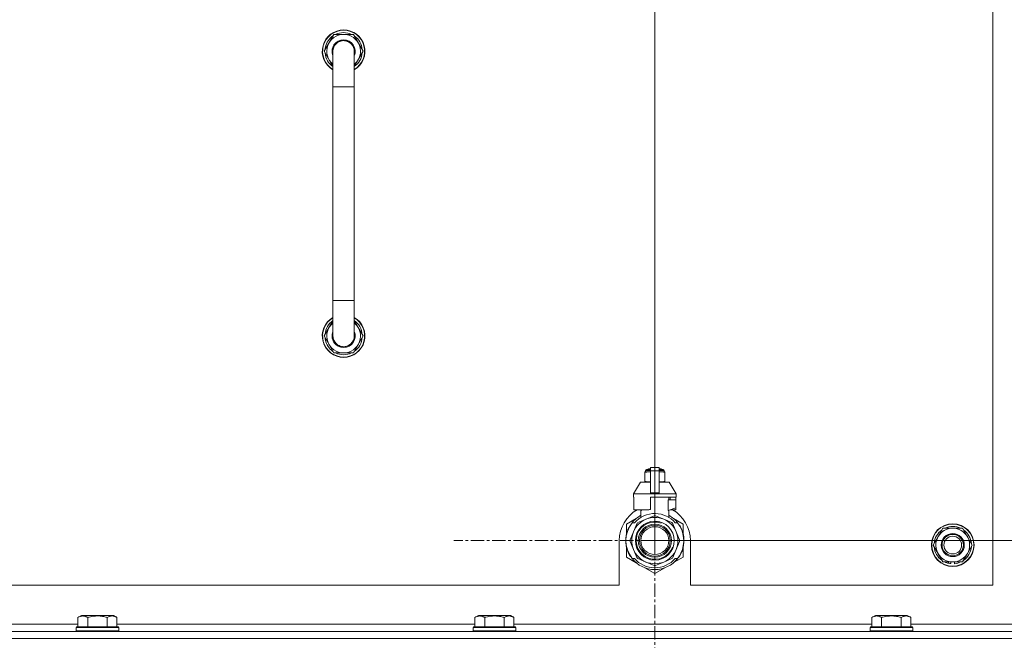
# Model space of a CAD drawing. Units: millimetres. Extents: x 0 to 21952, y -7 to 14850.
# Drawn here: x 18587 to 19141, y 12052 to 12401 of the extents above; entities that cross this region are included whole.
import ezdxf

# ---------------------------------------------------------------- set-up
doc = ezdxf.new("R2010")
doc.units = ezdxf.units.MM
doc.linetypes.add('K5LT_AXLED', pattern=[12, 7.5, -1.5, 1.5, -1.5])
doc.linetypes.add('K5LT_THIN', pattern=[0])
for name, color, linetype, true_color in [('DIM', 6, 'Continuous', 0xff00ff), ('OSI', 2, 'Continuous', 0xffff00), ('R', 1, 'Continuous', 0xff0000), ('WELDING', 7, 'Continuous', 0xffffff)]:
    doc.layers.add(name, color=color, linetype=linetype, true_color=true_color)

msp = doc.modelspace()

# ---------------------------------------------------------------- linework, layer by layer
at = {"layer": 'DIM', "color": 7, "linetype": 'K5LT_THIN', "lineweight": 18}
for q in [(18944.63, 13137.47), (18944.63, 13137.47), (20360.13, 12108.29)]:
    msp.add_line((18944.63, 12108.29), q, dxfattribs=at)
at = {"layer": 'OSI', "color": 30, "linetype": 'K5LT_AXLED', "lineweight": 18, "true_color": 0xff8000}
for q in [(18944.63, 12221.29), (18831.63, 12108.29), (18944.63, 11995.29), (19057.63, 12108.29)]:
    msp.add_line((18944.63, 12108.29), q, dxfattribs=at)
at = {"layer": 'R', "color": 7, "linetype": 'K5LT_THIN', "lineweight": 18}
for p, q in [((19134.63, 12083.29), (19134.63, 12523.29)), ((18758.66, 12383.29), (18764.15, 12392.79)), ((18764.15, 12392.79), (18769.63, 12392.79)), ((18769.63, 12392.79), (18775.12, 12392.79)), ((18775.12, 12392.79), (18780.6, 12383.29)), ((18759.99, 12385.59), (18759.39, 12385.59)), ((18763.63, 12374.68), (18758.66, 12383.29)), ((18759.18, 12382.28), (18759.25, 12382.28)), ((18759.32, 12384.42), (18759.19, 12384.42)), ((18763.63, 12363.29), (18763.63, 12383.29)), ((18775.63, 12383.29), (18775.63, 12363.29)), ((18780.6, 12383.29), (18775.63, 12374.68)), ((18763.63, 12363.29), (18763.63, 12243.29)), ((18775.63, 12363.29), (18763.63, 12363.29)), ((18775.63, 12363.29), (18775.63, 12243.29)), ((18763.63, 12223.29), (18763.63, 12243.29)), ((18775.63, 12243.29), (18763.63, 12243.29)), ((18775.63, 12223.29), (18775.63, 12243.29)), ((18763.63, 12231.9), (18758.66, 12223.29)), ((18780.6, 12223.29), (18775.63, 12231.9)), ((18758.66, 12223.29), (18764.15, 12213.79)), ((18759.18, 12224.3), (18759.25, 12224.3)), ((18759.32, 12222.16), (18759.19, 12222.16)), ((18759.99, 12220.99), (18759.39, 12220.99)), ((18775.12, 12213.79), (18780.6, 12223.29)), ((18764.15, 12213.79), (18769.63, 12213.79)), ((18769.63, 12213.79), (18775.12, 12213.79)), ((18939.06, 12146.96), (18939.06, 12146.52)), ((18939.44, 12147.02), (18939.44, 12147.68)), ((18939.44, 12147.68), (18942.13, 12147.68)), ((18939.44, 12147.02), (18942.13, 12147.02)), ((18939.94, 12148.18), (18942.13, 12148.18)), ((18940.63, 12148.39), (18941.13, 12148.68)), ((18940.63, 12148.39), (18942.13, 12148.39)), ((18940.63, 12148.18), (18940.63, 12148.39)), ((18941.13, 12148.68), (18942.13, 12148.68)), ((18942.13, 12149.46), (18947.13, 12149.46)), ((18942.13, 12147.55), (18942.13, 12149.46)), ((18942.13, 12135.21), (18942.13, 12147.55)), ((18942.13, 12147.55), (18947.13, 12147.55)), ((18947.13, 12149.46), (18947.13, 12147.55)), ((18947.13, 12148.68), (18948.13, 12148.68)), ((18947.13, 12148.39), (18948.63, 12148.39)), ((18947.13, 12148.18), (18949.33, 12148.18)), ((18947.13, 12147.68), (18949.83, 12147.68)), ((18947.13, 12147.55), (18947.13, 12135.21)), ((18947.13, 12147.02), (18949.83, 12147.02)), ((18948.63, 12148.39), (18948.13, 12148.68)), ((18948.63, 12148.18), (18948.63, 12148.39)), ((18949.83, 12147.02), (18949.83, 12147.68)), ((18950.2, 12146.52), (18950.2, 12146.96)), ((18939.06, 12146.52), (18939.06, 12141.68)), ((18939.06, 12141.68), (18939.06, 12141.25)), ((18950.2, 12141.68), (18950.2, 12146.52)), ((18950.2, 12141.25), (18950.2, 12141.68)), ((18936.63, 12141.18), (18932.63, 12134.68)), ((18942.13, 12141.18), (18936.63, 12141.18)), ((18952.63, 12141.18), (18947.13, 12141.18)), ((18952.63, 12141.18), (18956.63, 12134.68)), ((18942.13, 12134.68), (18932.63, 12134.68)), ((18932.63, 12134.68), (18932.63, 12132.68)), ((18932.89, 12132.68), (18932.63, 12132.68)), ((18932.89, 12131.28), (18932.88, 12131.28)), ((18932.88, 12131.28), (18932.88, 12126.78)), ((18932.89, 12132.68), (18932.89, 12131.28)), ((18932.89, 12131.28), (18932.89, 12126.77)), ((18942.13, 12134.68), (18942.13, 12135.21)), ((18942.13, 12135.21), (18947.13, 12135.21)), ((18942.13, 12134.68), (18947.13, 12134.68)), ((18956.63, 12132.68), (18942.13, 12132.68)), ((18942.13, 12132.68), (18942.13, 12125.82)), ((18947.13, 12135.21), (18947.13, 12134.68)), ((18956.63, 12134.68), (18947.13, 12134.68)), ((18952.06, 12125.28), (18952.06, 12131.28)), ((18956.38, 12131.28), (18952.06, 12131.28)), ((18952.47, 12131.28), (18952.47, 12132.68)), ((18953.28, 12132.68), (18953.28, 12131.28)), ((18956.37, 12132.68), (18956.37, 12131.28)), ((18956.38, 12126.78), (18956.38, 12131.28)), ((18956.63, 12134.68), (18956.63, 12132.68)), ((18932.88, 12126.78), (18932.89, 12126.77)), ((18932.89, 12126.77), (18932.89, 12125.68)), ((18941.31, 12125.68), (18932.89, 12125.68)), ((18935.98, 12125.68), (18937.13, 12125.28)), ((18936.79, 12121.37), (18936.79, 12125.39)), ((18937.13, 12125.28), (18937.2, 12125.28)), ((18937.2, 12125.68), (18937.2, 12125.28)), ((18952.06, 12125.28), (18952.13, 12125.28)), ((18952.13, 12125.28), (18956.38, 12126.78)), ((18952.47, 12121.37), (18952.47, 12125.39)), ((18956.37, 12125.68), (18953.29, 12125.68)), ((18956.37, 12126.77), (18956.37, 12125.68)), ((18934.17, 12120.72), (18928.63, 12117.53)), ((18939.66, 12120.3), (18935.09, 12118.41)), ((18944.22, 12122.19), (18939.66, 12120.3)), ((18949.61, 12120.3), (18945.04, 12122.19)), ((18954.17, 12118.41), (18949.61, 12120.3)), ((18960.63, 12117.53), (18955.09, 12120.72)), ((18928.63, 12117.53), (18928.63, 12111.65)), ((18929.34, 12113.77), (18929.24, 12113.81)), ((18929.56, 12114.37), (18929.47, 12114.41)), ((18929.7, 12114.71), (18929.61, 12114.75)), ((18929.73, 12114.76), (18929.63, 12114.8)), ((18929.98, 12115.32), (18929.89, 12115.36)), ((18930.17, 12115.7), (18930.08, 12115.74)), ((18931.82, 12118.29), (18933.12, 12118.29)), ((18934.51, 12117.82), (18932.62, 12113.26)), ((18956.64, 12113.26), (18954.75, 12117.82)), ((18956.15, 12118.29), (18957.44, 12118.29)), ((18958.35, 12117), (18958.43, 12117.06)), ((18960.63, 12111.65), (18960.63, 12117.53)), ((19103.9, 12110.54), (19106.65, 12115.29)), ((19106.65, 12115.29), (19117.62, 12115.29)), ((19117.62, 12115.29), (19123.1, 12105.79)), ((18924.63, 12108.29), (18924.63, 12083.29)), ((18928.4, 12108.95), (18928.3, 12108.96)), ((18928.49, 12110.16), (18928.39, 12110.17)), ((18928.6, 12110.96), (18928.5, 12110.98)), ((18928.68, 12111.39), (18928.58, 12111.41)), ((18928.75, 12111.73), (18928.65, 12111.75)), ((18928.84, 12112.1), (18928.74, 12112.12)), ((18929.02, 12112.81), (18928.93, 12112.84)), ((18932.62, 12113.26), (18930.73, 12108.7)), ((18958.53, 12108.7), (18956.64, 12113.26)), ((18960.98, 12108.74), (18960.98, 12108.74)), ((18964.63, 12083.29), (18964.63, 12108.29)), ((19101.16, 12105.79), (19103.9, 12110.54)), ((18928.39, 12107.88), (18928.29, 12107.87)), ((18928.41, 12107.28), (18928.31, 12107.27)), ((18928.44, 12106.91), (18928.34, 12106.9)), ((18928.44, 12106.86), (18928.35, 12106.85)), ((18928.53, 12106.09), (18928.43, 12106.08)), ((18928.56, 12105.88), (18928.46, 12105.87)), ((18928.65, 12105.32), (18928.56, 12105.3)), ((18928.63, 12104.92), (18928.63, 12099.05)), ((18929.02, 12103.77), (18928.93, 12103.74)), ((18930.73, 12107.87), (18932.62, 12103.31)), ((18932.62, 12103.31), (18934.51, 12098.75)), ((18954.75, 12098.75), (18956.64, 12103.31)), ((18956.64, 12103.31), (18958.53, 12107.87)), ((18959.98, 12102.65), (18959.89, 12102.69)), ((18960.63, 12099.05), (18960.63, 12104.92)), ((18960.94, 12107.06), (18960.84, 12107.07)), ((18960.87, 12107.73), (18960.97, 12107.73)), ((18960.88, 12107.99), (18960.98, 12107.99)), ((19106.65, 12096.29), (19101.16, 12105.79)), ((19123.1, 12105.79), (19120.36, 12101.04)), ((18928.63, 12099.05), (18934.17, 12095.85)), ((18929.54, 12102.27), (18929.45, 12102.23)), ((18929.64, 12102.03), (18929.54, 12101.99)), ((18929.72, 12101.82), (18929.63, 12101.78)), ((18930.29, 12100.66), (18930.2, 12100.61)), ((18931.03, 12099.39), (18930.95, 12099.34)), ((18933.12, 12098.29), (18931.82, 12098.29)), ((18935.09, 12098.17), (18939.66, 12096.28)), ((18949.61, 12096.28), (18954.17, 12098.17)), ((18955.53, 12096.1), (18960.63, 12099.05)), ((18957.44, 12098.29), (18956.15, 12098.29)), ((18956.82, 12097.54), (18956.9, 12097.48)), ((18957.56, 12098.44), (18957.64, 12098.38)), ((18957.81, 12098.78), (18957.89, 12098.72)), ((18958.11, 12099.21), (18958.19, 12099.15)), ((18958.9, 12100.51), (18958.99, 12100.47)), ((18959.61, 12102), (18959.71, 12101.96)), ((18959.61, 12102), (18959.71, 12101.96)), ((18959.61, 12102), (18959.71, 12101.96)), ((18959.73, 12102.28), (18959.82, 12102.25)), ((19120.36, 12101.04), (19117.62, 12096.29)), ((18939.09, 12093.01), (18944.63, 12089.81)), ((18939.66, 12096.28), (18944.22, 12094.39)), ((18944.63, 12089.81), (18950.17, 12093.01)), ((18945.04, 12094.39), (18949.61, 12096.28)), ((18954.39, 12095.3), (18954.45, 12095.22)), ((18954.8, 12095.61), (18954.86, 12095.54)), ((18954.95, 12095.73), (18955.01, 12095.66)), ((18955.47, 12096.18), (18955.53, 12096.1)), ((18955.98, 12096.66), (18956.05, 12096.59)), ((19117.62, 12096.29), (19106.65, 12096.29)), ((19109.83, 12096.29), (19109.83, 12095.54)), ((19111, 12096.29), (19111, 12095.35)), ((19113.14, 12095.34), (19113.14, 12096.29)), ((18129.63, 12083.29), (18924.63, 12083.29)), ((18964.63, 12083.29), (19134.63, 12083.29)), ((18620.26, 12065.13), (18622.26, 12066.29)), ((18620.26, 12065.13), (18620.26, 12059.79)), ((18623.46, 12066.29), (18622.26, 12066.29)), ((18640.2, 12066.29), (18623.46, 12066.29)), ((18625.75, 12065.13), (18625.75, 12059.79)), ((18636.72, 12065.13), (18636.72, 12059.79)), ((18642.2, 12065.13), (18640.2, 12066.29)), ((18642.2, 12065.13), (18642.2, 12059.79)), ((18843.46, 12065.13), (18845.46, 12066.29)), ((18843.46, 12065.13), (18843.46, 12059.79)), ((18846.66, 12066.29), (18845.46, 12066.29)), ((18863.4, 12066.29), (18846.66, 12066.29)), ((18848.95, 12065.13), (18848.95, 12059.79)), ((18859.92, 12065.13), (18859.92, 12059.79)), ((18865.4, 12065.13), (18863.4, 12066.29)), ((18865.4, 12065.13), (18865.4, 12059.79)), ((19066.66, 12065.13), (19068.66, 12066.29)), ((19066.66, 12065.13), (19066.66, 12059.79)), ((19069.86, 12066.29), (19068.66, 12066.29)), ((19086.6, 12066.29), (19069.86, 12066.29)), ((19072.15, 12065.13), (19072.15, 12059.79)), ((19083.12, 12065.13), (19083.12, 12059.79)), ((19088.6, 12065.13), (19086.6, 12066.29)), ((19088.6, 12065.13), (19088.6, 12059.79)), ((18419, 12061.29), (18620.26, 12061.29)), ((18619.23, 12059.49), (18619.4, 12059.79)), ((18619.23, 12059.49), (18619.23, 12057.59)), ((18620.84, 12059.49), (18619.23, 12059.49)), ((18620.99, 12059.79), (18619.4, 12059.79)), ((18643.23, 12059.49), (18620.84, 12059.49)), ((18643.06, 12059.79), (18620.99, 12059.79)), ((18642.2, 12061.29), (18843.46, 12061.29)), ((18643.23, 12059.49), (18643.06, 12059.79)), ((18643.23, 12059.49), (18643.23, 12057.59)), ((18842.43, 12059.49), (18842.6, 12059.79)), ((18842.43, 12059.49), (18842.43, 12057.59)), ((18844.04, 12059.49), (18842.43, 12059.49)), ((18844.19, 12059.79), (18842.6, 12059.79)), ((18866.43, 12059.49), (18844.04, 12059.49)), ((18866.26, 12059.79), (18844.19, 12059.79)), ((18865.4, 12061.29), (19066.66, 12061.29)), ((18866.43, 12059.49), (18866.26, 12059.79)), ((18866.43, 12059.49), (18866.43, 12057.59)), ((19065.63, 12059.49), (19065.8, 12059.79)), ((19065.63, 12059.49), (19065.63, 12057.59)), ((19067.24, 12059.49), (19065.63, 12059.49)), ((19067.39, 12059.79), (19065.8, 12059.79)), ((19089.63, 12059.49), (19067.24, 12059.49)), ((19089.46, 12059.79), (19067.39, 12059.79)), ((19088.6, 12061.29), (19164.63, 12061.29)), ((19089.63, 12059.49), (19089.46, 12059.79)), ((19089.63, 12059.49), (19089.63, 12057.59)), ((17857.63, 12057.29), (19181.63, 12057.29)), ((17857.63, 12053.29), (19181.63, 12053.29)), ((19181.63, 12053.29), (17857.63, 12053.29)), ((18619.23, 12057.59), (18619.4, 12057.29)), ((18620.84, 12057.59), (18619.23, 12057.59)), ((18643.23, 12057.59), (18620.84, 12057.59)), ((18643.23, 12057.59), (18643.06, 12057.29)), ((18842.43, 12057.59), (18842.6, 12057.29)), ((18844.04, 12057.59), (18842.43, 12057.59)), ((18866.43, 12057.59), (18844.04, 12057.59)), ((18866.43, 12057.59), (18866.26, 12057.29)), ((19065.63, 12057.59), (19065.8, 12057.29)), ((19067.24, 12057.59), (19065.63, 12057.59)), ((19089.63, 12057.59), (19067.24, 12057.59)), ((19089.63, 12057.59), (19089.46, 12057.29))]:
    msp.add_line(p, q, dxfattribs=at)
for centre, radius in [((18944.63, 12108.29), 10.92), ((18944.63, 12108.29), 9.32), ((18944.63, 12108.29), 8.65), ((18944.63, 12108.29), 7.85), ((19112.13, 12105.79), 12), ((19112.13, 12105.79), 11.83), ((19112.13, 12105.79), 6.5), ((19112.13, 12105.79), 6), ((19112.13, 12105.79), 5)]:
    msp.add_circle(centre, radius, dxfattribs=at)
for centre, radius, start, end in [((18769.63, 12383.29), 12, 90, 240), ((18769.63, 12383.29), 11.83, 90, 239.5143), ((18769.63, 12383.29), 10.5, 124.7912, 167.3589), ((18769.63, 12383.29), 9.5, 90, 230.8333), ((18769.63, 12383.29), 10.5, 64.7912, 115.2088), ((18769.63, 12383.29), 12, 300, 90), ((18769.63, 12383.29), 11.83, 300.4857, 90), ((18769.63, 12383.29), 9.5, 309.1667, 90), ((18769.63, 12383.29), 10.5, 4.7912, 55.2088), ((18769.63, 12383.29), 10.5, 167.3589, 173.8105), ((18769.63, 12383.29), 6.5, 90, 202.6199), ((18769.63, 12383.29), 6, 0, 180), ((18769.63, 12383.29), 6.5, 337.3801, 90), ((18769.63, 12383.29), 10.5, 185.5324, 235.1501), ((18769.63, 12383.29), 6, 178.4608, 180), ((18769.63, 12383.29), 6, 0, 0.0003), ((18769.63, 12383.29), 6, 359.995, 0), ((18769.63, 12383.29), 10.5, 304.8499, 355.2088), ((18769.63, 12223.29), 12, 120, 270), ((18769.63, 12223.29), 11.83, 120.4857, 270), ((18769.63, 12223.29), 10.5, 124.8499, 174.4676), ((18769.63, 12223.29), 9.5, 129.1667, 270), ((18769.63, 12223.29), 12, 270, 60), ((18769.63, 12223.29), 11.83, 270, 59.5143), ((18769.63, 12223.29), 9.5, 270, 50.8333), ((18769.63, 12223.29), 10.5, 4.7912, 55.1501), ((18769.63, 12223.29), 6.5, 157.3801, 270), ((18769.63, 12223.29), 6.5, 270, 22.6199), ((18769.63, 12223.29), 10.5, 186.1895, 192.6411), ((18769.63, 12223.29), 10.5, 192.6411, 235.2088), ((18769.63, 12223.29), 6, 180, 0), ((18769.63, 12223.29), 6, 180, 194.7362), ((18769.63, 12223.29), 6, 311.7742, 0), ((18769.63, 12223.29), 10.5, 304.7912, 355.2088), ((18769.63, 12223.29), 10.5, 244.7912, 295.2088), ((18769.63, 12223.29), 6, 237.938, 264.7824), ((18769.63, 12223.29), 6, 270, 287.2252), ((18769.63, 12223.29), 6, 290.9473, 298.5072), ((18939.69, 12144.64), 2.4, 95.9865, 105.002), ((18939.94, 12147.68), 0.5, 90, 180), ((18949.33, 12147.68), 0.5, 0, 90), ((18949.58, 12144.64), 2.4, 74.9893, 84.0135), ((18939.69, 12143.57), 2.4, 254.9988, 264.0135), ((18949.58, 12143.57), 2.4, 275.9865, 285.0107), ((18944.63, 12108.29), 20, 119.5718, 180), ((18944.63, 12108.29), 17.71, 98.1156, 100.809), ((18944.63, 12108.29), 20, 0, 60.4282), ((18944.63, 12108.29), 16.25, 118.8375, 142.0201), ((18944.63, 12108.29), 13, 112.5, 157.5), ((18944.63, 12108.29), 15.25, 88.8379, 139.0244), ((18944.63, 12108.29), 13, 67.5, 112.5), ((18944.63, 12108.29), 13.91, 88.2998, 91.7002), ((18944.63, 12108.29), 15.25, 40.9756, 88.8379), ((18944.63, 12108.29), 13, 22.5, 67.5), ((18944.63, 12108.29), 16.25, 37.9799, 61.1625), ((18944.63, 12108.29), 16.25, 142.0201, 217.9799), ((18944.63, 12108.29), 16.35, 160.2757, 163.8393), ((18944.63, 12108.29), 16.35, 158.0119, 160.2757), ((18944.63, 12108.29), 16.35, 158.0119, 160.2757), ((18944.63, 12108.29), 16.35, 157.5256, 160.1434), ((18944.63, 12108.29), 16.35, 156.7206, 158.0119), ((18944.63, 12108.29), 16.35, 156.7374, 157.5256), ((18944.63, 12108.29), 16.35, 156.5362, 156.7206), ((18944.63, 12108.29), 16.35, 154.3579, 156.5362), ((18944.63, 12108.29), 16.35, 152.8654, 154.3579), ((18944.63, 12108.29), 10.48, 70, 340), ((18944.63, 12108.29), 13.91, 133.2998, 136.7002), ((18944.63, 12108.29), 13.91, 43.2998, 46.7002), ((18944.63, 12108.29), 16.25, 333.9899, 37.9799), ((18944.63, 12108.29), 16.35, 358.9463, 32.4423), ((19112.13, 12105.79), 10.5, 124.7912, 175.2088), ((19112.13, 12105.79), 9.5, 330, 150), ((19112.13, 12105.79), 10.5, 64.7912, 115.2088), ((19112.13, 12105.79), 10.5, 4.7912, 55.2088), ((18944.63, 12108.29), 16.35, 176.8731, 181.4512), ((18944.63, 12108.29), 16.35, 173.3727, 177.6518), ((18944.63, 12108.29), 16.35, 176.261, 177.1414), ((18944.63, 12108.29), 16.35, 177.1414, 177.2395), ((18944.63, 12108.29), 16.35, 173.8211, 176.8731), ((18944.63, 12108.29), 16.35, 174.9362, 175.4288), ((18944.63, 12108.29), 16.35, 173.6785, 173.8211), ((18944.63, 12108.29), 16.35, 168.9893, 170.5237), ((18944.63, 12108.29), 16.35, 167.7633, 168.9893), ((18944.63, 12108.29), 16.35, 166.4302, 167.7633), ((18944.63, 12108.29), 16.35, 166.2792, 166.6565), ((18944.63, 12108.29), 16.35, 163.8393, 166.4302), ((18944.63, 12108.29), 16.35, 163.8393, 164.0371), ((18944.63, 12108.29), 16.35, 160.9633, 161.4664), ((18944.63, 12108.29), 13.91, 178.2998, 181.7002), ((18944.63, 12108.29), 13, 157.5, 202.5), ((18944.63, 12108.29), 13, 337.5, 22.5), ((18944.63, 12108.29), 13.91, 358.2998, 1.7002), ((18944.63, 12108.29), 16.35, 358.0344, 1.5766), ((19112.13, 12105.79), 9.5, 150, 330), ((18944.63, 12108.29), 16.35, 181.4512, 183.5641), ((18944.63, 12108.29), 16.35, 181.4512, 181.7024), ((18944.63, 12108.29), 16.35, 182.7666, 183.8974), ((18944.63, 12108.29), 16.35, 183.5641, 184.8638), ((18944.63, 12108.29), 16.35, 183.9393, 187.7627), ((18944.63, 12108.29), 16.35, 184.8638, 185.0482), ((18944.63, 12108.29), 16.35, 188.5173, 190.5219), ((18944.63, 12108.29), 16.35, 190.5219, 196.1397), ((18944.63, 12108.29), 16.35, 190.6728, 191.1376), ((18944.63, 12108.29), 16.35, 196.1397, 201.7491), ((18944.63, 12108.29), 13, 202.5, 247.5), ((18944.63, 12108.29), 13, 292.5, 337.5), ((18944.63, 12108.29), 16.35, 338.3193, 339.8376), ((18944.63, 12108.29), 16.35, 339.8376, 355.6975), ((18944.63, 12108.29), 16.35, 343.6158, 352.4184), ((18944.63, 12108.29), 16.35, 343.6157, 345.3848), ((18944.63, 12108.29), 16.35, 345.3848, 347.2071), ((18944.63, 12108.29), 16.35, 347.2071, 352.4183), ((18944.63, 12108.29), 16.35, 355.7001, 358.0344), ((19112.13, 12105.79), 10.5, 184.7912, 235.2088), ((19112.13, 12105.79), 10.5, 304.7912, 355.2088), ((18944.63, 12108.29), 16.35, 201.7491, 202.6624), ((18944.63, 12108.29), 16.35, 203.459, 208.0119), ((18944.63, 12108.29), 16.35, 205.0772, 205.6187), ((18944.63, 12108.29), 16.35, 208.0119, 213.1853), ((18944.63, 12108.29), 16.35, 208.0203, 211.6844), ((18944.63, 12108.29), 16.25, 217.9799, 322.0201), ((18944.63, 12108.29), 15.25, 220.9756, 319.0244), ((18944.63, 12108.29), 13.91, 223.2998, 226.7002), ((18944.63, 12108.29), 13.91, 313.2998, 316.7002), ((18944.63, 12108.29), 16.35, 314.3201, 318.6041), ((18944.63, 12108.29), 16.35, 318.6041, 322.6857), ((18944.63, 12108.29), 16.25, 322.0201, 333.9899), ((18944.63, 12108.29), 16.35, 324.1776, 326.0423), ((18944.63, 12108.29), 16.35, 326.0423, 331.4196), ((18944.63, 12108.29), 16.35, 331.4196, 337.2199), ((18944.63, 12108.29), 16.35, 337.2199, 338.3193), ((18944.63, 12108.29), 13, 247.5, 292.5), ((18944.63, 12108.29), 13.91, 268.2998, 271.7002), ((18944.63, 12108.29), 16.35, 306.9135, 308.7465), ((18944.63, 12108.29), 16.35, 308.7465, 309.4179), ((18944.63, 12108.29), 16.35, 309.4179, 311.8157), ((19112.13, 12105.79), 10.5, 244.7912, 257.3589), ((19112.13, 12105.79), 10.5, 257.3589, 263.8105), ((19112.13, 12105.79), 10.5, 275.5324, 295.2088)]:
    msp.add_arc(centre, radius, start, end, dxfattribs=at)
at = {"layer": 'WELDING', "color": 7, "linetype": 'K5LT_THIN', "lineweight": 18}
for p, q in [((18940.06, 12146.82), (18940.81, 12146.92)), ((18940.81, 12146.92), (18941.31, 12146.95)), ((18941.31, 12146.95), (18941.74, 12146.96)), ((18941.74, 12146.96), (18941.85, 12146.96)), ((18941.85, 12146.96), (18941.88, 12146.96)), ((18941.88, 12146.96), (18941.94, 12146.96)), ((18941.94, 12146.96), (18942.06, 12146.95)), ((18942.06, 12146.95), (18942.13, 12146.95)), ((18947.13, 12146.95), (18947.44, 12146.96)), ((18947.44, 12146.96), (18947.47, 12146.96)), ((18947.47, 12146.96), (18947.53, 12146.96)), ((18947.53, 12146.96), (18947.66, 12146.95)), ((18947.66, 12146.95), (18947.91, 12146.95)), ((18947.91, 12146.95), (18948.35, 12146.93)), ((18948.35, 12146.93), (18948.84, 12146.88)), ((18948.84, 12146.88), (18949.44, 12146.77)), ((18939.06, 12146.52), (18940.06, 12146.82)), ((18939.82, 12141.43), (18939.06, 12141.68)), ((18940.43, 12141.33), (18939.82, 12141.43)), ((18949.2, 12141.38), (18948.45, 12141.29)), ((18950.2, 12141.68), (18949.2, 12141.38)), ((18949.44, 12146.77), (18950.2, 12146.52)), ((18940.91, 12141.28), (18940.43, 12141.33)), ((18941.36, 12141.26), (18940.91, 12141.28)), ((18941.61, 12141.25), (18941.36, 12141.26)), ((18941.73, 12141.25), (18941.61, 12141.25)), ((18941.79, 12141.25), (18941.73, 12141.25)), ((18941.82, 12141.25), (18941.79, 12141.25)), ((18942.13, 12141.25), (18941.82, 12141.25)), ((18947.2, 12141.25), (18947.13, 12141.25)), ((18947.32, 12141.25), (18947.2, 12141.25)), ((18947.38, 12141.25), (18947.32, 12141.25)), ((18947.41, 12141.25), (18947.38, 12141.25)), ((18947.52, 12141.25), (18947.41, 12141.25)), ((18947.95, 12141.26), (18947.52, 12141.25)), ((18948.45, 12141.29), (18947.95, 12141.26))]:
    msp.add_line(p, q, dxfattribs=at)
for points, knots in [([(18775.63, 12383.29), (18775.63, 12383.29), (18775.63, 12383.29), (18775.63, 12383.31), (18775.63, 12383.34), (18775.63, 12383.38), (18775.63, 12383.39), (18775.63, 12383.46), (18775.63, 12383.51), (18775.62, 12383.65), (18775.61, 12383.75), (18775.59, 12384.03), (18775.56, 12384.21), (18775.48, 12384.64), (18775.42, 12384.89), (18775.27, 12385.37), (18775.17, 12385.6), (18774.96, 12386.06), (18774.84, 12386.28), (18774.57, 12386.7), (18774.42, 12386.91), (18774.1, 12387.3), (18773.93, 12387.48), (18773.57, 12387.82), (18773.37, 12387.99), (18772.97, 12388.28), (18772.75, 12388.42), (18772.31, 12388.66), (18772.09, 12388.77), (18771.68, 12388.93), (18771.5, 12388.99), (18771.26, 12389.06), (18771.2, 12389.08), (18771.13, 12389.1), (18771.13, 12389.1), (18770.88, 12389.15), (18770.64, 12389.21), (18770.24, 12389.26), (18770.08, 12389.27), (18769.88, 12389.28), (18769.85, 12389.28), (18769.81, 12389.28), (18769.81, 12389.28), (18769.77, 12389.29), (18769.73, 12389.28), (18769.67, 12389.29), (18769.66, 12389.29), (18769.39, 12389.29), (18769.14, 12389.27), (18768.64, 12389.21), (18768.4, 12389.16), (18768.03, 12389.07), (18767.91, 12389.03), (18767.73, 12388.98), (18767.67, 12388.95), (18767.55, 12388.92), (18767.49, 12388.89), (18767.21, 12388.78), (18767, 12388.67), (18766.77, 12388.56), (18766.76, 12388.56), (18766.75, 12388.55), (18766.74, 12388.55), (18766.53, 12388.41), (18766.32, 12388.29), (18765.91, 12388), (18765.72, 12387.84), (18765.35, 12387.5), (18765.18, 12387.32), (18764.86, 12386.93), (18764.71, 12386.73), (18764.56, 12386.49), (18764.54, 12386.47), (18764.42, 12386.25), (18764.3, 12386.06), (18764.21, 12385.85), (18764.21, 12385.85), (18764.21, 12385.85), (18764.21, 12385.85), (18764.11, 12385.62), (18764.01, 12385.39), (18763.93, 12385.15), (18763.93, 12385.15), (18763.86, 12384.9), (18763.79, 12384.67), (18763.69, 12384.18), (18763.66, 12383.93), (18763.64, 12383.55), (18763.63, 12383.41), (18763.63, 12383.29), (18763.63, 12383.29), (18763.63, 12383.29)], [0, 0, 0, 0, 0.000209, 0.000209, 0.098937, 0.098937, 0.164887, 0.164887, 0.362752, 0.362752, 0.741994, 0.741994, 1.483988, 1.483988, 2.48582, 2.48582, 3.486028, 3.486028, 4.48538, 4.48538, 5.485145, 5.485145, 6.484911, 6.484911, 7.484676, 7.484676, 8.484441, 8.484441, 9.484207, 9.484207, 10.231752, 10.231752, 10.483972, 10.483972, 10.502081, 10.502081, 11.483737, 11.483737, 12.118173, 12.118173, 12.264528, 12.264528, 12.264812, 12.264812, 12.432044, 12.432044, 12.483502, 12.483502, 13.483268, 13.483268, 14.483033, 14.483033, 14.983307, 14.983307, 15.242302, 15.242302, 15.482798, 15.482798, 16.443106, 16.443106, 16.482564, 16.482564, 16.500223, 16.500223, 17.482329, 17.482329, 18.482094, 18.482094, 19.48186, 19.48186, 20.481625, 20.481625, 20.581874, 20.581874, 21.48139, 21.48139, 21.490464, 21.490464, 21.490478, 21.490478, 22.481156, 22.481156, 22.496943, 22.496943, 23.480388, 23.480388, 24.480241, 24.480241, 24.99845, 24.99845, 25, 25, 25, 25]), ([(18623, 12065.98), (18622.86, 12065.98), (18622.58, 12065.97), (18622.14, 12065.9), (18621.73, 12065.8), (18621.09, 12065.57), (18620.62, 12065.34), (18620.26, 12065.13)], [0, 0, 0, 0, 1.226606, 2.409535, 3.824463, 4.76519, 8, 8, 8, 8]), ([(18625.75, 12065.13), (18625.57, 12065.24), (18625.22, 12065.42), (18624.67, 12065.67), (18624.15, 12065.84), (18623.64, 12065.94), (18623.28, 12065.98), (18623.07, 12065.98), (18623, 12065.98)], [0, 0, 0, 0, 1.81824, 3.449192, 5.5205, 6.92415, 8.399389, 9, 9, 9, 9]), ([(18636.72, 12065.13), (18636.48, 12065.2), (18635.86, 12065.37), (18634.73, 12065.64), (18633.61, 12065.83), (18632.66, 12065.93), (18632.02, 12065.97), (18631.52, 12065.98), (18631.16, 12065.98), (18630.82, 12065.98), (18630.42, 12065.97), (18629.97, 12065.94), (18629.51, 12065.9), (18628.86, 12065.82), (18627.84, 12065.66), (18626.74, 12065.41), (18625.99, 12065.2), (18625.75, 12065.13)], [0, 0, 0, 0, 2.896048, 7.635036, 13.675312, 16.352744, 19.030177, 21.193346, 22.27493, 23.356515, 25.164905, 26.973294, 28.781684, 30.590074, 34.691771, 40.985529, 43.953237, 43.953237, 43.953237, 43.953237]), ([(18642.2, 12065.13), (18641.88, 12065.32), (18641.48, 12065.52), (18640.98, 12065.71), (18640.72, 12065.8), (18640.45, 12065.87), (18640.16, 12065.93), (18639.84, 12065.97), (18639.48, 12065.99), (18639.13, 12065.97), (18638.81, 12065.94), (18638.46, 12065.87), (18638.02, 12065.75), (18637.42, 12065.52), (18636.98, 12065.28), (18636.72, 12065.13)], [0, 0, 0, 0, 2.912728, 3.529104, 4.366059, 5.20805, 5.90491, 6.841792, 7.999747, 8.992853, 9.878966, 10.753647, 12.031595, 13.665019, 16, 16, 16, 16]), ([(18846.2, 12065.98), (18846.06, 12065.98), (18845.78, 12065.97), (18845.34, 12065.9), (18844.93, 12065.8), (18844.29, 12065.57), (18843.82, 12065.34), (18843.46, 12065.13)], [0, 0, 0, 0, 1.226606, 2.409535, 3.824463, 4.76519, 8, 8, 8, 8]), ([(18848.95, 12065.13), (18848.77, 12065.24), (18848.42, 12065.42), (18847.87, 12065.67), (18847.35, 12065.84), (18846.84, 12065.94), (18846.48, 12065.98), (18846.27, 12065.98), (18846.2, 12065.98)], [0, 0, 0, 0, 1.81824, 3.449192, 5.5205, 6.92415, 8.399389, 9, 9, 9, 9]), ([(18859.92, 12065.13), (18859.68, 12065.2), (18859.06, 12065.37), (18857.93, 12065.64), (18856.81, 12065.83), (18855.86, 12065.93), (18855.22, 12065.97), (18854.72, 12065.98), (18854.36, 12065.98), (18854.02, 12065.98), (18853.62, 12065.97), (18853.17, 12065.94), (18852.71, 12065.9), (18852.06, 12065.82), (18851.04, 12065.66), (18849.94, 12065.41), (18849.19, 12065.2), (18848.95, 12065.13)], [0, 0, 0, 0, 2.896048, 7.635036, 13.675312, 16.352744, 19.030177, 21.193346, 22.27493, 23.356515, 25.164905, 26.973294, 28.781684, 30.590074, 34.691771, 40.985529, 43.953237, 43.953237, 43.953237, 43.953237]), ([(18865.4, 12065.13), (18865.08, 12065.32), (18864.68, 12065.52), (18864.18, 12065.71), (18863.92, 12065.8), (18863.65, 12065.87), (18863.36, 12065.93), (18863.04, 12065.97), (18862.68, 12065.99), (18862.33, 12065.97), (18862.01, 12065.94), (18861.66, 12065.87), (18861.22, 12065.75), (18860.62, 12065.52), (18860.18, 12065.28), (18859.92, 12065.13)], [0, 0, 0, 0, 2.912728, 3.529104, 4.366059, 5.20805, 5.90491, 6.841792, 7.999747, 8.992853, 9.878966, 10.753647, 12.031595, 13.665019, 16, 16, 16, 16]), ([(19069.4, 12065.98), (19069.26, 12065.98), (19068.98, 12065.97), (19068.54, 12065.9), (19068.13, 12065.8), (19067.49, 12065.57), (19067.02, 12065.34), (19066.66, 12065.13)], [0, 0, 0, 0, 1.226606, 2.409535, 3.824463, 4.76519, 8, 8, 8, 8]), ([(19072.15, 12065.13), (19071.97, 12065.24), (19071.62, 12065.42), (19071.07, 12065.67), (19070.55, 12065.84), (19070.04, 12065.94), (19069.68, 12065.98), (19069.47, 12065.98), (19069.4, 12065.98)], [0, 0, 0, 0, 1.81824, 3.449192, 5.5205, 6.92415, 8.399389, 9, 9, 9, 9]), ([(19083.12, 12065.13), (19082.88, 12065.2), (19082.26, 12065.37), (19081.13, 12065.64), (19080.01, 12065.83), (19079.06, 12065.93), (19078.42, 12065.97), (19077.92, 12065.98), (19077.56, 12065.98), (19077.22, 12065.98), (19076.82, 12065.97), (19076.37, 12065.94), (19075.91, 12065.9), (19075.26, 12065.82), (19074.24, 12065.66), (19073.14, 12065.41), (19072.39, 12065.2), (19072.15, 12065.13)], [0, 0, 0, 0, 2.896048, 7.635036, 13.675312, 16.352744, 19.030177, 21.193346, 22.27493, 23.356515, 25.164905, 26.973294, 28.781684, 30.590074, 34.691771, 40.985529, 43.953237, 43.953237, 43.953237, 43.953237]), ([(19088.6, 12065.13), (19088.28, 12065.32), (19087.88, 12065.52), (19087.38, 12065.71), (19087.12, 12065.8), (19086.85, 12065.87), (19086.56, 12065.93), (19086.24, 12065.97), (19085.88, 12065.99), (19085.53, 12065.97), (19085.21, 12065.94), (19084.86, 12065.87), (19084.42, 12065.75), (19083.82, 12065.52), (19083.38, 12065.28), (19083.12, 12065.13)], [0, 0, 0, 0, 2.912728, 3.529104, 4.366059, 5.20805, 5.90491, 6.841792, 7.999747, 8.992853, 9.878966, 10.753647, 12.031595, 13.665019, 16, 16, 16, 16])]:
    msp.add_open_spline(points, degree=3, knots=knots, dxfattribs=at)

doc.saveas('drawing.dxf')
